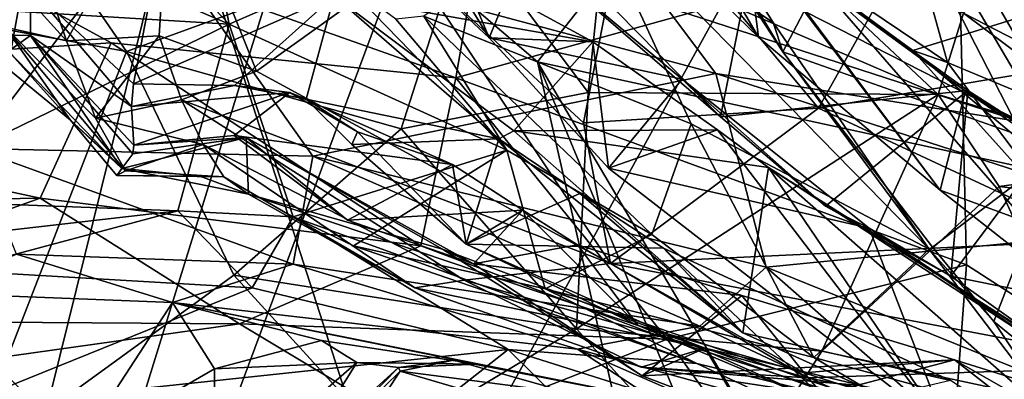
# Model space of a CAD drawing. Units: metres. Extents: x 26.65 to 30.45, y -3.44 to 0.41.
# Drawn here: x 28.63 to 29.11, y -0.38 to -0.21 of the extents above; entities that cross this region are included whole.
import ezdxf

# ---------------------------------------------------------------- set-up
doc = ezdxf.new("R2010")
doc.units = ezdxf.units.M

msp = doc.modelspace()

# ---------------------------------------------------------------- linework, layer by layer
at = {"layer": '1'}
for points in [[(28.92292, 0.3498, 22.64483), (28.82217, 0.31288, 22.64797), (28.46822, -1.11557, 22.66173)], [(28.92292, 0.3498, 22.64483), (28.46822, -1.11557, 22.66173), (29.00976, 0.33709, 22.64689)], [(29.00976, 0.33709, 22.64689), (28.46822, -1.11557, 22.66173), (29.27021, 0.33627, 22.64949)], [(28.46822, -1.11557, 22.66173), (30.08896, -0.11025, 22.65105), (29.27021, 0.33627, 22.64949)], [(28.43115, 0.33184, 22.65034), (28.46822, -1.11557, 22.66173), (28.72889, 0.33187, 22.64942)], [(28.72889, 0.33187, 22.64942), (28.46822, -1.11557, 22.66173), (28.82217, 0.31288, 22.64797)], [(28.68542, -0.05556, -12.89196), (29.1014, 0.04784, -12.88967), (28.88547, -0.22607, -12.89686)], [(29.32114, -0.32066, -12.87686), (28.88547, -0.22607, -12.89686), (29.1014, 0.04784, -12.88967)], [(29.1014, 0.04784, -12.88967), (29.67146, -0.03872, -12.88875), (29.32114, -0.32066, -12.87686)], [(28.68542, -0.05556, -12.89196), (27.13283, -0.42931, -12.88455), (28.04345, 0.0293, -12.88898)], [(28.99284, -0.21413, 11.83953), (28.94078, -0.16343, 11.896), (28.88655, -0.03218, 12.0491)], [(28.88655, -0.03218, 12.0491), (29.06202, -0.1471, 11.90894), (29.17078, -0.35866, 11.70436)], [(28.99284, -0.21413, 11.83953), (28.88655, -0.03218, 12.0491), (29.08115, -0.28845, 11.7602)], [(29.08115, -0.28845, 11.7602), (28.88655, -0.03218, 12.0491), (29.17078, -0.35866, 11.70436)], [(29.32833, -0.21119, -6.43711), (28.95321, -0.03961, -6.69883), (29.13667, -0.13405, -6.31755)], [(29.14687, -0.11324, -6.6835), (28.95321, -0.03961, -6.69883), (29.32833, -0.21119, -6.43711)], [(26.90139, -1.44659, -12.8848), (28.68542, -0.05556, -12.89196), (26.83633, -1.92408, -12.88686)], [(28.68542, -0.05556, -12.89196), (29.23836, -1.7718, -12.89983), (26.83633, -1.92408, -12.88686)], [(26.90139, -1.44659, -12.8848), (27.13283, -0.42931, -12.88455), (28.68542, -0.05556, -12.89196)], [(28.68542, -0.05556, -12.89196), (28.88547, -0.22607, -12.89686), (29.23836, -1.7718, -12.89983)], [(28.59213, -0.05774, 14.17498), (28.48578, -0.10034, 14.22899), (28.73553, -0.20781, 14.33782)], [(28.59213, -0.05774, 14.17498), (28.73553, -0.20781, 14.33782), (28.71137, -0.08526, 14.18661)], [(29.04947, -0.06856, 13.98836), (29.05513, -0.12521, 14.06931), (29.19153, -0.27713, 14.21926)], [(29.16616, -0.14334, 13.93564), (29.04947, -0.06856, 13.98836), (29.19153, -0.27713, 14.21926)], [(28.71137, -0.08526, 14.18661), (28.73553, -0.20781, 14.33782), (28.78857, -0.18456, 14.29201)], [(28.38114, -0.23575, 15.37828), (28.45797, -0.09659, 15.4619), (28.6783, -0.21692, 15.38543)], [(28.6783, -0.21692, 15.38543), (28.45797, -0.09659, 15.4619), (28.84571, -0.23379, 15.38775)], [(28.84571, -0.23379, 15.38775), (28.45797, -0.09659, 15.4619), (28.86712, -0.11057, 15.46714)], [(28.48578, -0.10034, 14.22899), (28.49436, -0.19301, 14.33224), (28.73553, -0.20781, 14.33782)], [(28.93083, -0.09803, 14.13368), (28.91017, -0.14775, 14.21288), (29.00002, -0.20693, 14.23671)], [(28.96315, -0.15736, 14.07459), (28.93083, -0.09803, 14.13368), (29.00468, -0.2213, 14.15924)], [(29.00468, -0.2213, 14.15924), (28.93083, -0.09803, 14.13368), (29.00002, -0.20693, 14.23671)], [(28.96949, -0.14868, 10.01008), (29.04956, -0.09968, 10.13972), (29.08471, -0.22646, 10.07491)], [(29.08471, -0.22646, 10.07491), (29.04956, -0.09968, 10.13972), (29.1693, -0.26168, 10.19379)], [(29.04956, -0.09968, 10.13972), (29.08796, -0.13071, 10.24649), (29.15131, -0.20765, 10.25208)], [(29.1693, -0.26168, 10.19379), (29.04956, -0.09968, 10.13972), (29.15131, -0.20765, 10.25208)], [(30.08896, -0.11025, 22.65105), (28.46822, -1.11557, 22.66173), (30.29702, -1.27326, 22.65401)], [(28.84571, -0.23379, 15.38775), (28.86712, -0.11057, 15.46714), (29.09027, -0.16605, 15.47308)], [(28.63348, -0.14769, 10.54947), (28.65654, -0.21593, 10.59876), (28.7069, -0.12578, 10.51004)], [(28.7069, -0.12578, 10.51004), (28.65654, -0.21593, 10.59876), (28.70154, -0.21353, 10.58842)], [(28.7069, -0.12578, 10.51004), (28.70154, -0.21353, 10.58842), (28.74886, -0.23066, 10.55609)], [(28.7069, -0.12578, 10.51004), (28.74886, -0.23066, 10.55609), (28.82323, -0.17719, 10.40471)], [(28.96315, -0.15736, 14.07459), (29.00468, -0.2213, 14.15924), (29.05513, -0.12521, 14.06931)], [(29.05513, -0.12521, 14.06931), (29.00468, -0.2213, 14.15924), (29.13968, -0.26884, 14.23157)], [(29.05513, -0.12521, 14.06931), (29.13968, -0.26884, 14.23157), (29.19153, -0.27713, 14.21926)], [(28.93064, -0.13898, 10.31455), (29.02203, -0.24861, 10.33152), (29.08796, -0.13071, 10.24649)], [(29.08796, -0.13071, 10.24649), (29.02203, -0.24861, 10.33152), (29.14143, -0.22852, 10.28648)], [(29.08796, -0.13071, 10.24649), (29.14143, -0.22852, 10.28648), (29.15131, -0.20765, 10.25208)], [(29.09027, -0.16605, 15.47308), (29.11777, -0.13409, 15.57579), (29.22939, -0.21098, 15.49509)], [(28.82323, -0.17719, 10.40471), (28.9078, -0.25568, 10.39863), (28.93064, -0.13898, 10.31455)], [(28.93064, -0.13898, 10.31455), (28.9078, -0.25568, 10.39863), (29.02203, -0.24861, 10.33152)], [(28.63398, -0.1459, -6.05923), (28.44977, -0.17805, -6.03142), (28.68562, -0.22101, -6.0383)], [(28.63348, -0.14769, 10.54947), (28.60702, -0.16114, 10.59602), (28.65654, -0.21593, 10.59876)], [(28.63398, -0.1459, -6.05923), (28.68562, -0.22101, -6.0383), (28.85045, -0.16117, -6.09887)], [(28.83016, -0.20391, 14.23074), (28.96019, -0.25626, 14.31996), (28.91017, -0.14775, 14.21288)], [(29.00002, -0.20693, 14.23671), (28.91017, -0.14775, 14.21288), (29.07584, -0.31711, 14.3363)], [(28.91017, -0.14775, 14.21288), (28.96019, -0.25626, 14.31996), (29.07584, -0.31711, 14.3363)], [(29.17078, -0.35866, 11.70436), (29.06202, -0.1471, 11.90894), (29.17117, -0.20217, 11.8652)], [(29.06796, -0.22063, 10.04422), (28.96949, -0.14868, 10.01008), (29.08471, -0.22646, 10.07491)], [(28.96949, -0.14868, 10.01008), (29.06796, -0.22063, 10.04422), (29.15005, -0.19495, 9.93014)], [(28.61165, -0.26823, 9.52657), (28.51519, -0.15734, 9.67152), (28.69549, -0.15778, 9.67803)], [(28.77631, -0.27189, 9.54215), (28.61165, -0.26823, 9.52657), (28.69549, -0.15778, 9.67803)], [(28.77631, -0.27189, 9.54215), (28.69549, -0.15778, 9.67803), (28.97215, -0.23179, 9.63534)], [(28.97215, -0.23179, 9.63534), (28.69549, -0.15778, 9.67803), (28.94769, -0.19926, 9.68437)], [(28.60702, -0.16114, 10.59602), (28.6267, -0.20926, 10.694), (28.65654, -0.21593, 10.59876)], [(28.68562, -0.22101, -6.0383), (28.81912, -0.25868, -6.06929), (28.85045, -0.16117, -6.09887)], [(28.85045, -0.16117, -6.09887), (28.81912, -0.25868, -6.06929), (28.91008, -0.24092, -6.10157)], [(28.85045, -0.16117, -6.09887), (28.91008, -0.24092, -6.10157), (28.91723, -0.17168, -6.11933)], [(28.9909, -0.15809, -6.16193), (28.91723, -0.17168, -6.11933), (29.08024, -0.24194, -6.15917)], [(28.98616, -0.16188, 11.78155), (28.94078, -0.16343, 11.896), (28.99284, -0.21413, 11.83953)], [(28.98616, -0.16188, 11.78155), (28.99284, -0.21413, 11.83953), (29.08115, -0.28845, 11.7602)], [(28.98616, -0.16188, 11.78155), (29.08115, -0.28845, 11.7602), (29.09355, -0.2403, 11.67792)], [(28.99168, -0.16576, 11.69609), (28.98616, -0.16188, 11.78155), (29.09355, -0.2403, 11.67792)], [(28.9909, -0.15809, -6.16193), (29.08024, -0.24194, -6.15917), (29.09245, -0.20251, -6.18546)], [(28.80835, -0.16426, 11.59869), (28.83299, -0.16693, 11.66045), (28.86201, -0.21445, 11.59825)], [(28.80835, -0.16426, 11.59869), (28.86201, -0.21445, 11.59825), (28.84826, -0.18134, 11.53035)], [(28.86201, -0.21445, 11.59825), (28.83299, -0.16693, 11.66045), (28.87978, -0.17096, 11.67085)], [(29.09403, -0.32466, 15.38048), (28.84571, -0.23379, 15.38775), (29.09027, -0.16605, 15.47308)], [(28.9241, -0.20164, 11.67462), (28.99168, -0.16576, 11.69609), (28.97437, -0.25278, 11.62183)], [(28.97437, -0.25278, 11.62183), (28.99168, -0.16576, 11.69609), (29.09465, -0.24007, 11.614)], [(29.09465, -0.24007, 11.614), (28.99168, -0.16576, 11.69609), (29.09355, -0.2403, 11.67792)], [(29.09403, -0.32466, 15.38048), (29.09027, -0.16605, 15.47308), (29.23572, -0.41613, 15.36955)], [(29.35009, -0.30606, 15.4686), (29.09027, -0.16605, 15.47308), (29.22939, -0.21098, 15.49509)], [(29.23572, -0.41613, 15.36955), (29.09027, -0.16605, 15.47308), (29.35009, -0.30606, 15.4686)], [(28.86201, -0.21445, 11.59825), (28.87978, -0.17096, 11.67085), (28.95585, -0.23454, 11.59435)], [(28.87978, -0.17096, 11.67085), (28.9241, -0.20164, 11.67462), (28.97437, -0.25278, 11.62183)], [(28.87978, -0.17096, 11.67085), (28.97437, -0.25278, 11.62183), (28.95585, -0.23454, 11.59435)], [(28.91723, -0.17168, -6.11933), (28.91008, -0.24092, -6.10157), (29.08024, -0.24194, -6.15917)], [(28.44977, -0.17805, -6.03142), (28.6061, -0.42533, -6.05509), (28.68562, -0.22101, -6.0383)], [(28.58042, -0.21219, 11.22164), (28.58493, -0.17752, 11.399), (28.63913, -0.19017, 11.33015)], [(28.82323, -0.17719, 10.40471), (28.74886, -0.23066, 10.55609), (28.92096, -0.32413, 10.46398)], [(28.84826, -0.18134, 11.53035), (28.91241, -0.21634, 11.47851), (28.78668, -0.19408, 11.47836)], [(28.82323, -0.17719, 10.40471), (28.92096, -0.32413, 10.46398), (28.9078, -0.25568, 10.39863)], [(28.91241, -0.21634, 11.47851), (28.84826, -0.18134, 11.53035), (28.86201, -0.21445, 11.59825)], [(29.19324, -0.18063, -6.27639), (29.10182, -0.18923, -6.23165), (29.17203, -0.24333, -6.23538)], [(28.78857, -0.18456, 14.29201), (28.73553, -0.20781, 14.33782), (28.87054, -0.26902, 14.35398)], [(28.78857, -0.18456, 14.29201), (28.87054, -0.26902, 14.35398), (28.81667, -0.20531, 14.24296)], [(28.58042, -0.21219, 11.22164), (28.63913, -0.19017, 11.33015), (28.63897, -0.21336, 11.19499)], [(28.63897, -0.21336, 11.19499), (28.63913, -0.19017, 11.33015), (28.6882, -0.24775, 11.25439)], [(28.6882, -0.24775, 11.25439), (28.63913, -0.19017, 11.33015), (28.68904, -0.23678, 11.36099)], [(28.63913, -0.19017, 11.33015), (28.69632, -0.19898, 11.52894), (28.68904, -0.23678, 11.36099)], [(29.17203, -0.24333, -6.23538), (29.10182, -0.18923, -6.23165), (29.09245, -0.20251, -6.18546)], [(28.49436, -0.19301, 14.33224), (28.56118, -0.29276, 14.3965), (28.73553, -0.20781, 14.33782)], [(28.68904, -0.23678, 11.36099), (28.69632, -0.19898, 11.52894), (28.78668, -0.19408, 11.47836)], [(28.68904, -0.23678, 11.36099), (28.78668, -0.19408, 11.47836), (28.73815, -0.23764, 11.32778)], [(28.73815, -0.23764, 11.32778), (28.78668, -0.19408, 11.47836), (28.77306, -0.2443, 11.36507)], [(28.77306, -0.2443, 11.36507), (28.78668, -0.19408, 11.47836), (28.86659, -0.26348, 11.35106)], [(28.87388, -0.25961, 11.39936), (28.78668, -0.19408, 11.47836), (28.91241, -0.21634, 11.47851)], [(28.87388, -0.25961, 11.39936), (28.86659, -0.26348, 11.35106), (28.78668, -0.19408, 11.47836)], [(29.12062, -0.25526, 9.72903), (29.00783, -0.1977, 9.83041), (29.13192, -0.1926, 9.88957)], [(29.15005, -0.19495, 9.93014), (29.06796, -0.22063, 10.04422), (29.21609, -0.3447, 10.12384)], [(28.94769, -0.19926, 9.68437), (29.00783, -0.1977, 9.83041), (29.12062, -0.25526, 9.72903)], [(28.97215, -0.23179, 9.63534), (28.94769, -0.19926, 9.68437), (29.12062, -0.25526, 9.72903)], [(28.81667, -0.20531, 14.24296), (28.87054, -0.26902, 14.35398), (28.83016, -0.20391, 14.23074)], [(28.83016, -0.20391, 14.23074), (28.87054, -0.26902, 14.35398), (28.94101, -0.30997, 14.3632)], [(28.83016, -0.20391, 14.23074), (28.94101, -0.30997, 14.3632), (28.96019, -0.25626, 14.31996)], [(29.09245, -0.20251, -6.18546), (29.08024, -0.24194, -6.15917), (29.19076, -0.27561, -6.19656)], [(29.17203, -0.24333, -6.23538), (29.09245, -0.20251, -6.18546), (29.19076, -0.27561, -6.19656)], [(28.73553, -0.20781, 14.33782), (28.56118, -0.29276, 14.3965), (28.71071, -0.29849, 14.39835)], [(28.6267, -0.20926, 10.694), (28.67068, -0.25342, 10.67697), (28.65654, -0.21593, 10.59876)], [(28.6267, -0.20926, 10.694), (28.6275, -0.22905, 10.89248), (28.65828, -0.25425, 10.90915)], [(28.6267, -0.20926, 10.694), (28.65828, -0.25425, 10.90915), (28.68516, -0.27909, 10.78686)], [(28.67068, -0.25342, 10.67697), (28.6267, -0.20926, 10.694), (28.68516, -0.27909, 10.78686)], [(28.71071, -0.29849, 14.39835), (28.76666, -0.30132, 14.40072), (28.73553, -0.20781, 14.33782)], [(28.73553, -0.20781, 14.33782), (28.76666, -0.30132, 14.40072), (28.87054, -0.26902, 14.35398)], [(29.00468, -0.2213, 14.15924), (29.00002, -0.20693, 14.23671), (29.07584, -0.31711, 14.3363)], [(28.62841, -0.22098, 11.05362), (28.58042, -0.21219, 11.22164), (28.63897, -0.21336, 11.19499)], [(28.62841, -0.22098, 11.05362), (28.63897, -0.21336, 11.19499), (28.68339, -0.27788, 11.04508)], [(28.68339, -0.27788, 11.04508), (28.63897, -0.21336, 11.19499), (28.6888, -0.2707, 11.1195)], [(28.6888, -0.2707, 11.1195), (28.63897, -0.21336, 11.19499), (28.68918, -0.26662, 11.18005)], [(28.63897, -0.21336, 11.19499), (28.6882, -0.24775, 11.25439), (28.68918, -0.26662, 11.18005)], [(28.65654, -0.21593, 10.59876), (28.67068, -0.25342, 10.67697), (28.70154, -0.21353, 10.58842)], [(28.70154, -0.21353, 10.58842), (28.67068, -0.25342, 10.67697), (28.71245, -0.24458, 10.63893)], [(28.70154, -0.21353, 10.58842), (28.71245, -0.24458, 10.63893), (28.74886, -0.23066, 10.55609)], [(28.91241, -0.21634, 11.47851), (28.86201, -0.21445, 11.59825), (28.92005, -0.27779, 11.53189)], [(28.92005, -0.27779, 11.53189), (28.86201, -0.21445, 11.59825), (28.95585, -0.23454, 11.59435)], [(28.64377, -0.29224, 15.31165), (28.38114, -0.23575, 15.37828), (28.6783, -0.21692, 15.38543)], [(28.64377, -0.29224, 15.31165), (28.6783, -0.21692, 15.38543), (28.82877, -0.31546, 15.31335)], [(28.82877, -0.31546, 15.31335), (28.6783, -0.21692, 15.38543), (28.84571, -0.23379, 15.38775)], [(28.97299, -0.25917, 11.41704), (28.87388, -0.25961, 11.39936), (28.91241, -0.21634, 11.47851)], [(28.91241, -0.21634, 11.47851), (28.92005, -0.27779, 11.53189), (28.97299, -0.25917, 11.41704)], [(28.6061, -0.42533, -6.05509), (28.73794, -0.32965, -6.05306), (28.68562, -0.22101, -6.0383)], [(28.65828, -0.25425, 10.90915), (28.6275, -0.22905, 10.89248), (28.62841, -0.22098, 11.05362)], [(28.65828, -0.25425, 10.90915), (28.62841, -0.22098, 11.05362), (28.68339, -0.27788, 11.04508)], [(28.68562, -0.22101, -6.0383), (28.73794, -0.32965, -6.05306), (28.81912, -0.25868, -6.06929)], [(29.00468, -0.2213, 14.15924), (29.07744, -0.31609, 14.25924), (29.13968, -0.26884, 14.23157)], [(29.07584, -0.31711, 14.3363), (29.07744, -0.31609, 14.25924), (29.00468, -0.2213, 14.15924)], [(29.06796, -0.22063, 10.04422), (29.08471, -0.22646, 10.07491), (29.14544, -0.30693, 10.12305)], [(29.06796, -0.22063, 10.04422), (29.14544, -0.30693, 10.12305), (29.21609, -0.3447, 10.12384)], [(28.88547, -0.22607, -12.89686), (29.32114, -0.32066, -12.87686), (29.25667, -0.85427, -12.89302)], [(29.27864, -1.17377, -12.90236), (28.88547, -0.22607, -12.89686), (29.25667, -0.85427, -12.89302)], [(28.88547, -0.22607, -12.89686), (29.27864, -1.17377, -12.90236), (29.23836, -1.7718, -12.89983)], [(29.14143, -0.22852, 10.28648), (29.02203, -0.24861, 10.33152), (29.15983, -0.31268, 10.35298)], [(29.08471, -0.22646, 10.07491), (29.1693, -0.26168, 10.19379), (29.14544, -0.30693, 10.12305)], [(28.74886, -0.23066, 10.55609), (28.71245, -0.24458, 10.63893), (28.92096, -0.32413, 10.46398)], [(28.77631, -0.27189, 9.54215), (28.97215, -0.23179, 9.63534), (28.99664, -0.32592, 9.54212)], [(28.82877, -0.31546, 15.31335), (28.84571, -0.23379, 15.38775), (28.94843, -0.36086, 15.29938)], [(28.94843, -0.36086, 15.29938), (28.84571, -0.23379, 15.38775), (29.09403, -0.32466, 15.38048)], [(28.99664, -0.32592, 9.54212), (28.97215, -0.23179, 9.63534), (29.20114, -0.30569, 9.66375)], [(28.97215, -0.23179, 9.63534), (29.12062, -0.25526, 9.72903), (29.20114, -0.30569, 9.66375)], [(28.3827, -0.29665, 15.3259), (28.38114, -0.23575, 15.37828), (28.64377, -0.29224, 15.31165)], [(28.6882, -0.24775, 11.25439), (28.68904, -0.23678, 11.36099), (28.73815, -0.23764, 11.32778)], [(28.6882, -0.24775, 11.25439), (28.73815, -0.23764, 11.32778), (28.7651, -0.24093, 11.26166)], [(28.7651, -0.24093, 11.26166), (28.73815, -0.23764, 11.32778), (28.77306, -0.2443, 11.36507)], [(29.04664, -0.30692, 11.53346), (28.92005, -0.27779, 11.53189), (28.95585, -0.23454, 11.59435)], [(28.95585, -0.23454, 11.59435), (28.97437, -0.25278, 11.62183), (29.02539, -0.29617, 11.57903)], [(28.95585, -0.23454, 11.59435), (29.02539, -0.29617, 11.57903), (29.04664, -0.30692, 11.53346)], [(28.68918, -0.26662, 11.18005), (28.6882, -0.24775, 11.25439), (28.7651, -0.24093, 11.26166)], [(28.68918, -0.26662, 11.18005), (28.7651, -0.24093, 11.26166), (28.73801, -0.2618, 11.19444)], [(28.73801, -0.2618, 11.19444), (28.7651, -0.24093, 11.26166), (28.84408, -0.27604, 11.20746)], [(28.7651, -0.24093, 11.26166), (28.77306, -0.2443, 11.36507), (28.79799, -0.26003, 11.26906)], [(28.7651, -0.24093, 11.26166), (28.79799, -0.26003, 11.26906), (28.84408, -0.27604, 11.20746)], [(28.91008, -0.24092, -6.10157), (28.81912, -0.25868, -6.06929), (28.90442, -0.3558, -6.12257)], [(28.90442, -0.3558, -6.12257), (29.08024, -0.24194, -6.15917), (28.91008, -0.24092, -6.10157)], [(29.02366, -0.36668, -6.15809), (29.08024, -0.24194, -6.15917), (28.90442, -0.3558, -6.12257)], [(29.02539, -0.29617, 11.57903), (28.97437, -0.25278, 11.62183), (29.09465, -0.24007, 11.614)], [(29.08024, -0.24194, -6.15917), (29.02366, -0.36668, -6.15809), (29.1099, -0.28657, -6.16144)], [(29.08639, -0.33018, 11.54901), (29.02539, -0.29617, 11.57903), (29.09465, -0.24007, 11.614)], [(29.19076, -0.27561, -6.19656), (29.08024, -0.24194, -6.15917), (29.1099, -0.28657, -6.16144)], [(29.09355, -0.2403, 11.67792), (29.08115, -0.28845, 11.7602), (29.26157, -0.35479, 11.57978)], [(29.08639, -0.33018, 11.54901), (29.09465, -0.24007, 11.614), (29.1346, -0.26559, 11.593)], [(29.09465, -0.24007, 11.614), (29.09355, -0.2403, 11.67792), (29.1346, -0.26559, 11.593)], [(29.1346, -0.26559, 11.593), (29.09355, -0.2403, 11.67792), (29.26157, -0.35479, 11.57978)], [(28.67068, -0.25342, 10.67697), (28.723, -0.26624, 10.72004), (28.71245, -0.24458, 10.63893)], [(28.71245, -0.24458, 10.63893), (28.84975, -0.33211, 10.60945), (28.92096, -0.32413, 10.46398)], [(28.71245, -0.24458, 10.63893), (28.723, -0.26624, 10.72004), (28.84975, -0.33211, 10.60945)], [(28.77306, -0.2443, 11.36507), (28.79523, -0.26628, 11.33387), (28.79799, -0.26003, 11.26906)], [(28.77306, -0.2443, 11.36507), (28.86659, -0.26348, 11.35106), (28.79523, -0.26628, 11.33387)], [(28.9078, -0.25568, 10.39863), (28.92096, -0.32413, 10.46398), (29.02203, -0.24861, 10.33152)], [(29.02203, -0.24861, 10.33152), (28.92096, -0.32413, 10.46398), (29.15983, -0.31268, 10.35298)], [(28.67068, -0.25342, 10.67697), (28.68516, -0.27909, 10.78686), (28.723, -0.26624, 10.72004)], [(28.65828, -0.25425, 10.90915), (28.68339, -0.27788, 11.04508), (28.68104, -0.28133, 10.87399)], [(28.68516, -0.27909, 10.78686), (28.65828, -0.25425, 10.90915), (28.68104, -0.28133, 10.87399)], [(28.94101, -0.30997, 14.3632), (29.01975, -0.36971, 14.39762), (28.96019, -0.25626, 14.31996)], [(29.07584, -0.31711, 14.3363), (28.96019, -0.25626, 14.31996), (29.01975, -0.36971, 14.39762)], [(28.68339, -0.27788, 11.04508), (28.6888, -0.2707, 11.1195), (28.74389, -0.2628, 11.11993)], [(28.68339, -0.27788, 11.04508), (28.74389, -0.2628, 11.11993), (28.74501, -0.29039, 10.98726)], [(28.6888, -0.2707, 11.1195), (28.68918, -0.26662, 11.18005), (28.74389, -0.2628, 11.11993)], [(28.68918, -0.26662, 11.18005), (28.73801, -0.2618, 11.19444), (28.74389, -0.2628, 11.11993)], [(28.81912, -0.25868, -6.06929), (28.73794, -0.32965, -6.05306), (28.90442, -0.3558, -6.12257)], [(28.74389, -0.2628, 11.11993), (28.73801, -0.2618, 11.19444), (28.79317, -0.30307, 11.15542)], [(28.79317, -0.30307, 11.15542), (28.73801, -0.2618, 11.19444), (28.84408, -0.27604, 11.20746)], [(28.74501, -0.29039, 10.98726), (28.74389, -0.2628, 11.11993), (28.83925, -0.31709, 11.01844)], [(28.74389, -0.2628, 11.11993), (28.79317, -0.30307, 11.15542), (28.85433, -0.32427, 11.07222)], [(28.74389, -0.2628, 11.11993), (28.85433, -0.32427, 11.07222), (28.83925, -0.31709, 11.01844)], [(28.79523, -0.26628, 11.33387), (28.85077, -0.31461, 11.2627), (28.79799, -0.26003, 11.26906)], [(28.79799, -0.26003, 11.26906), (28.85077, -0.31461, 11.2627), (28.84408, -0.27604, 11.20746)], [(28.87388, -0.25961, 11.39936), (28.98528, -0.35778, 11.29222), (28.86659, -0.26348, 11.35106)], [(28.99776, -0.27737, 11.38055), (28.87388, -0.25961, 11.39936), (28.97299, -0.25917, 11.41704)], [(28.98528, -0.35778, 11.29222), (28.87388, -0.25961, 11.39936), (28.99776, -0.27737, 11.38055)], [(28.97299, -0.25917, 11.41704), (28.92005, -0.27779, 11.53189), (29.08461, -0.40524, 11.39175)], [(28.99776, -0.27737, 11.38055), (28.97299, -0.25917, 11.41704), (29.08461, -0.40524, 11.39175)], [(28.723, -0.26624, 10.72004), (28.68516, -0.27909, 10.78686), (28.73297, -0.28195, 10.80952)], [(28.723, -0.26624, 10.72004), (28.73297, -0.28195, 10.80952), (28.82581, -0.33587, 10.83599)], [(28.723, -0.26624, 10.72004), (28.82581, -0.33587, 10.83599), (28.84975, -0.33211, 10.60945)], [(28.85077, -0.31461, 11.2627), (28.79523, -0.26628, 11.33387), (28.86659, -0.26348, 11.35106)], [(28.85077, -0.31461, 11.2627), (28.86659, -0.26348, 11.35106), (28.90604, -0.29011, 11.30613)], [(28.86659, -0.26348, 11.35106), (28.98528, -0.35778, 11.29222), (28.90604, -0.29011, 11.30613)], [(29.08639, -0.33018, 11.54901), (29.1346, -0.26559, 11.593), (29.2998, -0.37351, 11.52446)], [(28.63228, -0.31947, 9.40537), (28.61165, -0.26823, 9.52657), (28.76677, -0.32438, 9.43542)], [(28.76677, -0.32438, 9.43542), (28.61165, -0.26823, 9.52657), (28.77631, -0.27189, 9.54215)], [(28.87054, -0.26902, 14.35398), (28.76666, -0.30132, 14.40072), (28.79609, -0.31543, 14.40212)], [(28.76677, -0.32438, 9.43542), (28.77631, -0.27189, 9.54215), (28.96433, -0.35453, 9.47538)], [(28.96433, -0.35453, 9.47538), (28.77631, -0.27189, 9.54215), (28.99664, -0.32592, 9.54212)], [(28.87054, -0.26902, 14.35398), (28.79609, -0.31543, 14.40212), (28.8892, -0.33629, 14.40783)], [(28.87054, -0.26902, 14.35398), (28.8892, -0.33629, 14.40783), (28.94101, -0.30997, 14.3632)], [(29.07744, -0.31609, 14.25924), (29.1073, -0.35225, 14.29805), (29.13968, -0.26884, 14.23157)], [(29.13968, -0.26884, 14.23157), (29.1073, -0.35225, 14.29805), (29.14728, -0.38473, 14.32349)], [(28.79317, -0.30307, 11.15542), (28.84408, -0.27604, 11.20746), (28.87831, -0.29808, 11.16515)], [(28.84408, -0.27604, 11.20746), (28.85077, -0.31461, 11.2627), (28.87831, -0.29808, 11.16515)], [(29.19891, -0.45448, 11.1755), (28.98528, -0.35778, 11.29222), (28.99776, -0.27737, 11.38055)], [(29.19891, -0.45448, 11.1755), (28.99776, -0.27737, 11.38055), (29.12485, -0.3581, 11.29902)], [(29.12485, -0.3581, 11.29902), (28.99776, -0.27737, 11.38055), (29.16061, -0.38355, 11.30798)], [(29.16061, -0.38355, 11.30798), (28.99776, -0.27737, 11.38055), (29.08461, -0.40524, 11.39175)], [(29.19076, -0.27561, -6.19656), (29.1099, -0.28657, -6.16144), (29.21699, -0.29922, -6.19083)], [(28.68104, -0.28133, 10.87399), (28.68339, -0.27788, 11.04508), (28.72131, -0.2817, 10.94065)], [(28.68516, -0.27909, 10.78686), (28.68104, -0.28133, 10.87399), (28.73297, -0.28195, 10.80952)], [(28.68104, -0.28133, 10.87399), (28.72131, -0.2817, 10.94065), (28.73297, -0.28195, 10.80952)], [(28.72131, -0.2817, 10.94065), (28.68339, -0.27788, 11.04508), (28.74501, -0.29039, 10.98726)], [(28.72131, -0.2817, 10.94065), (28.74501, -0.29039, 10.98726), (28.73297, -0.28195, 10.80952)], [(28.73297, -0.28195, 10.80952), (28.74501, -0.29039, 10.98726), (28.82581, -0.33587, 10.83599)], [(29.08461, -0.40524, 11.39175), (28.92005, -0.27779, 11.53189), (29.04664, -0.30692, 11.53346)], [(29.1099, -0.28657, -6.16144), (29.02366, -0.36668, -6.15809), (29.15937, -0.39582, -6.15644)], [(29.1099, -0.28657, -6.16144), (29.15937, -0.39582, -6.15644), (29.21699, -0.29922, -6.19083)], [(28.82581, -0.33587, 10.83599), (28.74501, -0.29039, 10.98726), (28.9669, -0.36519, 10.89)], [(28.74501, -0.29039, 10.98726), (28.83925, -0.31709, 11.01844), (28.9669, -0.36519, 10.89)], [(28.94678, -0.31655, 11.26401), (28.85077, -0.31461, 11.2627), (28.90604, -0.29011, 11.30613)], [(28.90604, -0.29011, 11.30613), (28.98528, -0.35778, 11.29222), (28.94678, -0.31655, 11.26401)], [(29.08115, -0.28845, 11.7602), (29.17078, -0.35866, 11.70436), (29.26157, -0.35479, 11.57978)], [(28.47736, -0.35167, 15.23699), (28.3827, -0.29665, 15.3259), (28.64377, -0.29224, 15.31165)], [(28.47736, -0.35167, 15.23699), (28.64377, -0.29224, 15.31165), (28.74054, -0.35336, 15.23822)], [(28.56118, -0.29276, 14.3965), (28.51038, -0.32143, 14.59747), (28.71071, -0.29849, 14.39835)], [(28.74054, -0.35336, 15.23822), (28.64377, -0.29224, 15.31165), (28.82877, -0.31546, 15.31335)], [(29.02539, -0.29617, 11.57903), (29.08639, -0.33018, 11.54901), (29.04664, -0.30692, 11.53346)], [(28.51038, -0.32143, 14.59747), (28.60201, -0.32745, 14.61336), (28.71071, -0.29849, 14.39835)], [(28.71071, -0.29849, 14.39835), (28.60201, -0.32745, 14.61336), (28.74677, -0.33588, 14.60534)], [(28.71071, -0.29849, 14.39835), (28.74677, -0.33588, 14.60534), (28.76666, -0.30132, 14.40072)], [(28.76666, -0.30132, 14.40072), (28.74677, -0.33588, 14.60534), (28.87124, -0.36591, 14.61683)], [(28.79609, -0.31543, 14.40212), (28.76666, -0.30132, 14.40072), (28.96297, -0.37268, 14.55302)], [(28.76666, -0.30132, 14.40072), (28.87124, -0.36591, 14.61683), (28.96297, -0.37268, 14.55302)], [(28.85433, -0.32427, 11.07222), (28.79317, -0.30307, 11.15542), (28.87831, -0.29808, 11.16515)], [(28.87831, -0.29808, 11.16515), (28.85077, -0.31461, 11.2627), (28.93443, -0.35411, 11.1749)], [(28.85433, -0.32427, 11.07222), (28.87831, -0.29808, 11.16515), (28.90485, -0.31497, 11.12059)], [(28.90485, -0.31497, 11.12059), (28.87831, -0.29808, 11.16515), (28.93443, -0.35411, 11.1749)], [(29.18901, -0.40373, 9.54958), (28.99664, -0.32592, 9.54212), (29.20114, -0.30569, 9.66375)], [(28.94101, -0.30997, 14.3632), (28.8892, -0.33629, 14.40783), (29.01975, -0.36971, 14.39762)], [(29.08461, -0.40524, 11.39175), (29.04664, -0.30692, 11.53346), (29.19524, -0.40556, 11.42863)], [(29.20848, -0.41699, 11.48855), (29.04664, -0.30692, 11.53346), (29.08639, -0.33018, 11.54901)], [(29.19524, -0.40556, 11.42863), (29.04664, -0.30692, 11.53346), (29.20848, -0.41699, 11.48855)], [(28.74054, -0.35336, 15.23822), (28.82877, -0.31546, 15.31335), (28.94843, -0.36086, 15.29938)], [(28.79609, -0.31543, 14.40212), (28.96297, -0.37268, 14.55302), (28.8892, -0.33629, 14.40783)], [(28.93443, -0.35411, 11.1749), (28.85077, -0.31461, 11.2627), (29.02947, -0.39413, 11.11159)], [(28.85077, -0.31461, 11.2627), (28.94678, -0.31655, 11.26401), (29.02947, -0.39413, 11.11159)], [(28.85433, -0.32427, 11.07222), (28.90485, -0.31497, 11.12059), (28.98475, -0.33966, 11.03805)], [(28.98475, -0.33966, 11.03805), (28.90485, -0.31497, 11.12059), (29.01505, -0.37722, 11.05891)], [(28.90485, -0.31497, 11.12059), (28.93443, -0.35411, 11.1749), (29.01505, -0.37722, 11.05891)], [(29.15983, -0.31268, 10.35298), (28.92096, -0.32413, 10.46398), (29.18354, -0.37386, 10.43818)], [(28.70807, -0.34308, 9.29039), (28.58804, -0.33834, 9.29168), (28.63228, -0.31947, 9.40537)], [(28.70807, -0.34308, 9.29039), (28.63228, -0.31947, 9.40537), (28.76677, -0.32438, 9.43542)], [(28.83925, -0.31709, 11.01844), (28.85433, -0.32427, 11.07222), (28.9364, -0.37871, 10.97799)], [(28.9669, -0.36519, 10.89), (28.83925, -0.31709, 11.01844), (28.9364, -0.37871, 10.97799)], [(29.02947, -0.39413, 11.11159), (28.94678, -0.31655, 11.26401), (29.08628, -0.38097, 11.18399)], [(28.94678, -0.31655, 11.26401), (28.98528, -0.35778, 11.29222), (29.08628, -0.38097, 11.18399)], [(29.07584, -0.31711, 14.3363), (29.01975, -0.36971, 14.39762), (29.141, -0.40283, 14.373)], [(29.07584, -0.31711, 14.3363), (29.1073, -0.35225, 14.29805), (29.07744, -0.31609, 14.25924)], [(29.07584, -0.31711, 14.3363), (29.141, -0.40283, 14.373), (29.1073, -0.35225, 14.29805)], [(28.70807, -0.34308, 9.29039), (28.76677, -0.32438, 9.43542), (28.90493, -0.36568, 9.39042)], [(28.76677, -0.32438, 9.43542), (28.96433, -0.35453, 9.47538), (28.90493, -0.36568, 9.39042)], [(28.92096, -0.32413, 10.46398), (28.84975, -0.33211, 10.60945), (29.01646, -0.37967, 10.5297)], [(28.9364, -0.37871, 10.97799), (28.85433, -0.32427, 11.07222), (28.98475, -0.33966, 11.03805)], [(28.92096, -0.32413, 10.46398), (29.01646, -0.37967, 10.5297), (29.18354, -0.37386, 10.43818)], [(28.94843, -0.36086, 15.29938), (29.09403, -0.32466, 15.38048), (29.08794, -0.40528, 15.30823)], [(29.08794, -0.40528, 15.30823), (29.09403, -0.32466, 15.38048), (29.23572, -0.41613, 15.36955)], [(28.60201, -0.32745, 14.61336), (28.6016, -0.39453, 14.7545), (28.74677, -0.33588, 14.60534)], [(28.73794, -0.32965, -6.05306), (28.6061, -0.42533, -6.05509), (28.81204, -0.41097, -6.08994)], [(28.73794, -0.32965, -6.05306), (28.81204, -0.41097, -6.08994), (28.90442, -0.3558, -6.12257)], [(28.96433, -0.35453, 9.47538), (28.99664, -0.32592, 9.54212), (29.10412, -0.42021, 9.45492)], [(29.10412, -0.42021, 9.45492), (28.99664, -0.32592, 9.54212), (29.18901, -0.40373, 9.54958)], [(29.08639, -0.33018, 11.54901), (29.2998, -0.37351, 11.52446), (29.20848, -0.41699, 11.48855)], [(28.84975, -0.33211, 10.60945), (28.82581, -0.33587, 10.83599), (28.9359, -0.37447, 10.66848)], [(29.01646, -0.37967, 10.5297), (28.84975, -0.33211, 10.60945), (28.9359, -0.37447, 10.66848)], [(28.66212, -0.41362, 9.17474), (28.53647, -0.34482, 9.25202), (28.58804, -0.33834, 9.29168)], [(28.66212, -0.41362, 9.17474), (28.58804, -0.33834, 9.29168), (28.70807, -0.34308, 9.29039)], [(28.74677, -0.33588, 14.60534), (28.6016, -0.39453, 14.7545), (28.87124, -0.36591, 14.61683)], [(28.9359, -0.37447, 10.66848), (28.82581, -0.33587, 10.83599), (28.9669, -0.36519, 10.89)], [(29.01975, -0.36971, 14.39762), (28.8892, -0.33629, 14.40783), (29.06811, -0.39835, 14.44223)], [(28.8892, -0.33629, 14.40783), (28.96297, -0.37268, 14.55302), (29.06811, -0.39835, 14.44223)], [(28.9364, -0.37871, 10.97799), (28.98475, -0.33966, 11.03805), (29.08815, -0.37078, 10.9602)], [(29.08815, -0.37078, 10.9602), (28.98475, -0.33966, 11.03805), (29.01505, -0.37722, 11.05891)], [(28.66212, -0.41362, 9.17474), (28.70807, -0.34308, 9.29039), (28.72841, -0.37528, 9.2076)], [(28.72841, -0.37528, 9.2076), (28.70807, -0.34308, 9.29039), (28.7804, -0.3615, 9.20994)], [(28.7804, -0.3615, 9.20994), (28.70807, -0.34308, 9.29039), (28.85619, -0.37299, 9.1435)], [(28.94195, -0.39001, 9.25518), (28.70807, -0.34308, 9.29039), (28.90493, -0.36568, 9.39042)], [(28.85619, -0.37299, 9.1435), (28.70807, -0.34308, 9.29039), (28.94195, -0.39001, 9.25518)], [(28.58452, -0.42119, 9.13563), (28.53647, -0.34482, 9.25202), (28.66212, -0.41362, 9.17474)], [(28.53991, -0.38163, 15.16662), (28.47736, -0.35167, 15.23699), (28.74054, -0.35336, 15.23822)], [(28.83018, -0.40719, 15.1692), (28.53991, -0.38163, 15.16662), (28.74054, -0.35336, 15.23822)], [(28.74054, -0.35336, 15.23822), (28.94843, -0.36086, 15.29938), (28.83018, -0.40719, 15.1692)], [(28.93443, -0.35411, 11.1749), (29.02947, -0.39413, 11.11159), (29.01505, -0.37722, 11.05891)], [(29.1073, -0.35225, 14.29805), (29.141, -0.40283, 14.373), (29.14728, -0.38473, 14.32349)], [(28.90442, -0.3558, -6.12257), (28.81204, -0.41097, -6.08994), (28.97847, -0.4378, -6.12251)], [(28.90442, -0.3558, -6.12257), (28.97847, -0.4378, -6.12251), (29.02366, -0.36668, -6.15809)], [(28.90493, -0.36568, 9.39042), (28.96433, -0.35453, 9.47538), (29.10412, -0.42021, 9.45492)], [(28.98528, -0.35778, 11.29222), (29.19891, -0.45448, 11.1755), (29.08628, -0.38097, 11.18399)], [(28.7804, -0.3615, 9.20994), (28.79769, -0.3721, 9.12489), (28.72841, -0.37528, 9.2076)], [(28.79769, -0.3721, 9.12489), (28.7804, -0.3615, 9.20994), (28.85619, -0.37299, 9.1435)], [(28.83018, -0.40719, 15.1692), (28.94843, -0.36086, 15.29938), (29.02492, -0.46711, 15.18436)], [(28.94843, -0.36086, 15.29938), (29.08794, -0.40528, 15.30823), (29.02492, -0.46711, 15.18436)], [(28.6016, -0.39453, 14.7545), (28.7924, -0.4278, 14.78363), (28.87124, -0.36591, 14.61683)], [(28.87124, -0.36591, 14.61683), (28.7924, -0.4278, 14.78363), (28.97127, -0.46456, 14.74566)], [(28.96297, -0.37268, 14.55302), (28.87124, -0.36591, 14.61683), (29.11133, -0.44183, 14.59005)], [(28.87124, -0.36591, 14.61683), (28.97127, -0.46456, 14.74566), (29.11133, -0.44183, 14.59005)], [(28.94195, -0.39001, 9.25518), (28.90493, -0.36568, 9.39042), (29.11066, -0.45579, 9.30839)], [(29.11066, -0.45579, 9.30839), (28.90493, -0.36568, 9.39042), (29.10412, -0.42021, 9.45492)], [(28.9359, -0.37447, 10.66848), (28.9669, -0.36519, 10.89), (29.04294, -0.38338, 10.81997)], [(28.9669, -0.36519, 10.89), (28.9364, -0.37871, 10.97799), (28.98603, -0.39755, 10.93592)], [(28.9669, -0.36519, 10.89), (28.98603, -0.39755, 10.93592), (29.07648, -0.40511, 10.84969)], [(28.9669, -0.36519, 10.89), (29.07648, -0.40511, 10.84969), (29.04294, -0.38338, 10.81997)], [(29.02366, -0.36668, -6.15809), (28.97847, -0.4378, -6.12251), (29.15937, -0.39582, -6.15644)], [(28.79769, -0.3721, 9.12489), (28.72842, -0.43238, 9.06459), (28.72841, -0.37528, 9.2076)], [(28.76748, -0.42039, 8.9998), (28.72842, -0.43238, 9.06459), (28.79769, -0.3721, 9.12489)], [(28.76748, -0.42039, 8.9998), (28.79769, -0.3721, 9.12489), (28.81783, -0.37461, 9.02616)], [(28.85619, -0.37299, 9.1435), (28.81783, -0.37461, 9.02616), (28.79769, -0.3721, 9.12489)], [(28.81867, -0.37631, 8.61317), (28.81783, -0.37461, 9.02616), (28.84473, -0.37099, 8.77245)], [(28.84473, -0.37099, 8.77245), (28.81783, -0.37461, 9.02616), (28.85619, -0.37299, 9.1435)], [(28.81867, -0.37631, 8.61317), (28.84473, -0.37099, 8.77245), (28.9021, -0.38715, 8.56752)], [(28.84473, -0.37099, 8.77245), (28.85619, -0.37299, 9.1435), (28.94195, -0.39001, 9.25518)], [(28.84473, -0.37099, 8.77245), (28.94195, -0.39001, 9.25518), (28.9021, -0.38715, 8.56752)], [(28.98603, -0.39755, 10.93592), (28.9364, -0.37871, 10.97799), (29.08815, -0.37078, 10.9602)], [(29.06811, -0.39835, 14.44223), (28.96297, -0.37268, 14.55302), (29.11133, -0.44183, 14.59005)], [(29.15106, -0.41972, 10.82225), (28.98603, -0.39755, 10.93592), (29.08815, -0.37078, 10.9602)], [(29.08815, -0.37078, 10.9602), (29.01505, -0.37722, 11.05891), (29.2066, -0.43852, 10.9992)], [(29.01975, -0.36971, 14.39762), (29.06811, -0.39835, 14.44223), (29.141, -0.40283, 14.373)], [(29.15106, -0.41972, 10.82225), (29.08815, -0.37078, 10.9602), (29.22969, -0.415, 10.83743)], [(29.08815, -0.37078, 10.9602), (29.2066, -0.43852, 10.9992), (29.22969, -0.415, 10.83743)], [(28.72842, -0.43238, 9.06459), (28.66212, -0.41362, 9.17474), (28.72841, -0.37528, 9.2076)], [(28.75787, -0.43592, 8.31712), (28.76748, -0.42039, 8.9998), (28.81783, -0.37461, 9.02616)], [(28.81867, -0.37631, 8.61317), (28.75787, -0.43592, 8.31712), (28.81783, -0.37461, 9.02616)], [(28.81201, -0.38646, 8.49794), (28.75787, -0.43592, 8.31712), (28.81867, -0.37631, 8.61317)], [(28.81201, -0.38646, 8.49794), (28.81867, -0.37631, 8.61317), (28.85948, -0.38835, 8.27191)], [(28.85948, -0.38835, 8.27191), (28.81867, -0.37631, 8.61317), (28.9021, -0.38715, 8.56752)], [(29.01646, -0.37967, 10.5297), (28.9359, -0.37447, 10.66848), (29.20556, -0.41577, 10.56342)], [(29.20556, -0.41577, 10.56342), (28.9359, -0.37447, 10.66848), (29.04294, -0.38338, 10.81997)], [(29.01505, -0.37722, 11.05891), (29.02947, -0.39413, 11.11159), (29.2066, -0.43852, 10.9992)], [(29.18354, -0.37386, 10.43818), (29.01646, -0.37967, 10.5297), (29.20556, -0.41577, 10.56342)]]:
    msp.add_3dface(points, dxfattribs=at)

doc.saveas('drawing.dxf')
